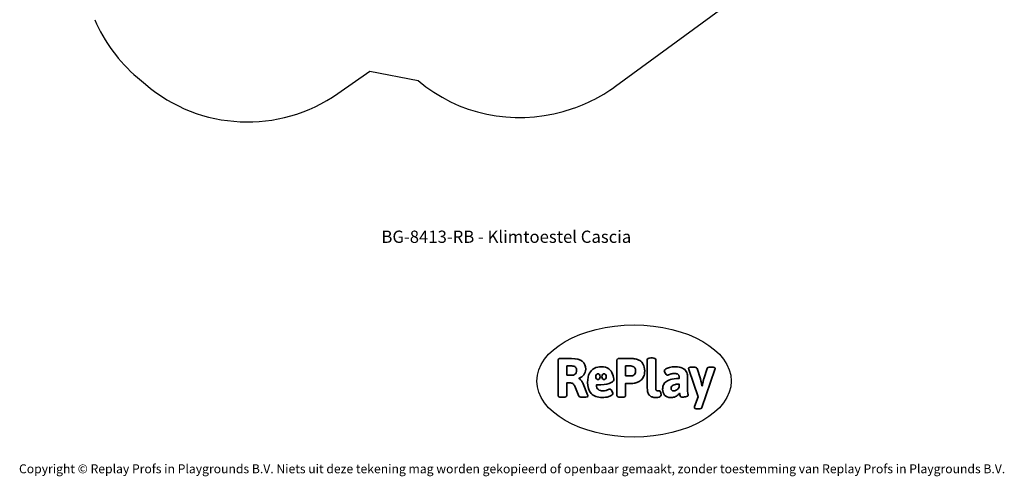
# Model space of a CAD drawing. Units: millimetres. Extents: x -4534 to 4839, y -3372 to 7207.
# Drawn here: x -4534 to 4839, y -3372 to 976 of the extents above; entities that cross this region are included whole.
import ezdxf

# ---------------------------------------------------------------- set-up
doc = ezdxf.new("R2010")
doc.units = ezdxf.units.MM
doc.layers.add('Benaming', color=7, linetype='Continuous', lineweight=20, true_color=0x00a19a)
doc.layers.add('Logo-Copywrite', color=7, linetype='Continuous')
doc.layers.add('STREFA', color=102, linetype='Continuous')
doc.layers.add('Opvangzone', color=7, linetype='Continuous', true_color=0x00a19a)
doc.styles.get("Standard").update_dxf_attribs({"font": 'arial.ttf'})
doc.styles.add('VR Benaming txt 140', font='arial.ttf', dxfattribs={"height": 140})

# ---------------------------------------------------------------- blocks, each defined once
blk = doc.blocks.new('onderschrift')
at = {"layer": 'Logo-Copywrite'}
blk.add_ellipse((1314.4, -2464.5), major_axis=(924.9, 0), ratio=0.576701, dxfattribs=at)
at = {"layer": 'Logo-Copywrite', "lineweight": 35}
for points, knots in [([(1520.3, -2622), (1507.7, -2622), (1496.3, -2620.3), (1486.4, -2616.8), (1476.4, -2613.4), (1468.1, -2608.1), (1461.4, -2600.8), (1454.7, -2593.6), (1449.6, -2584.4), (1446.2, -2573.4), (1442.7, -2562.3), (1441, -2549.2), (1441, -2534), (1441, -2534), (1441, -2262.1), (1441, -2262.1), (1441, -2250.5), (1451.9, -2244.7), (1473.6, -2244.7), (1473.6, -2244.7), (1488.8, -2244.7), (1488.8, -2244.7), (1510.6, -2244.7), (1521.4, -2250.5), (1521.4, -2262.1), (1521.4, -2262.1), (1521.4, -2535.1), (1521.4, -2535.1), (1521.4, -2543), (1523, -2548.9), (1526, -2552.7), (1529.1, -2556.5), (1534.1, -2558.4), (1541, -2558.4), (1543.5, -2558.4), (1546.2, -2558.1), (1549.1, -2557.3), (1552, -2556.6), (1554.2, -2556.3), (1555.7, -2556.3), (1559.3, -2556.3), (1562.4, -2559.3), (1564.9, -2565.2), (1567.4, -2571.2), (1569.3, -2577.4), (1570.6, -2583.7), (1571.9, -2590), (1572.5, -2593.9), (1572.5, -2595.4), (1572.5, -2603.7), (1569.3, -2609.8), (1563, -2613.6), (1556.6, -2617.4), (1549.4, -2619.7), (1541.3, -2620.6), (1533.1, -2621.5), (1526.1, -2622), (1520.3, -2622)], [0, 0, 0, 0, 1, 1, 1, 2, 2, 2, 3, 3, 3, 4, 4, 4, 5, 5, 5, 6, 6, 6, 7, 7, 7, 8, 8, 8, 9, 9, 9, 10, 10, 10, 11, 11, 11, 12, 12, 12, 13, 13, 13, 14, 14, 14, 15, 15, 15, 16, 16, 16, 17, 17, 17, 18, 18, 18, 19, 19, 19, 19]), ([(623.9, -2618.7), (602.2, -2618.7), (591.4, -2612.9), (591.4, -2601.3), (591.4, -2601.3), (591.4, -2271.9), (591.4, -2271.9), (591.4, -2257.5), (598.6, -2250.2), (613.1, -2250.2), (613.1, -2250.2), (719, -2250.2), (719, -2250.2), (766.1, -2250.2), (800.4, -2259.1), (822, -2276.8), (843.5, -2294.6), (854.3, -2319.7), (854.3, -2352.3), (854.3, -2373.3), (848.4, -2391.2), (836.6, -2405.9), (824.8, -2420.5), (809.5, -2431.5), (790.7, -2438.7), (790.7, -2438.7), (790.7, -2440.9), (790.7, -2440.9), (797.6, -2443.4), (804.7, -2449.5), (811.9, -2459.1), (819.1, -2468.7), (825.1, -2479.3), (829.8, -2490.9), (829.8, -2490.9), (872.5, -2597.5), (872.5, -2597.5), (874.3, -2602.3), (875.3, -2605.7), (875.3, -2607.9), (875.3, -2615.1), (864.4, -2618.7), (842.7, -2618.7), (842.7, -2618.7), (820.4, -2618.7), (820.4, -2618.7), (812.4, -2618.7), (805.6, -2617.9), (800, -2616.3), (794.4, -2614.7), (790.7, -2611.7), (788.9, -2607.3), (788.9, -2607.3), (751.1, -2514.2), (751.1, -2514.2), (745.6, -2503.4), (739.6, -2495.2), (732.9, -2489.8), (726.2, -2484.3), (713.9, -2481.6), (696.2, -2481.6), (696.2, -2481.6), (675, -2481.6), (675, -2481.6), (675, -2481.6), (675, -2601.3), (675, -2601.3), (675, -2612.9), (664.1, -2618.7), (642.4, -2618.7), (642.4, -2618.7), (623.9, -2618.7), (623.9, -2618.7)], [0, 0, 0, 0, 1, 1, 1, 2, 2, 2, 3, 3, 3, 4, 4, 4, 5, 5, 5, 6, 6, 6, 7, 7, 7, 8, 8, 8, 9, 9, 9, 10, 10, 10, 11, 11, 11, 12, 12, 12, 13, 13, 13, 14, 14, 14, 15, 15, 15, 16, 16, 16, 17, 17, 17, 18, 18, 18, 19, 19, 19, 20, 20, 20, 21, 21, 21, 22, 22, 22, 23, 23, 23, 24, 24, 24, 24]), ([(675, -2409.4), (675, -2409.4), (726.6, -2409.4), (726.6, -2409.4), (734.2, -2409.4), (741.2, -2407.3), (747.5, -2403.1), (753.9, -2399), (758.9, -2393.4), (762.7, -2386.3), (766.5, -2379.2), (768.4, -2371.4), (768.4, -2362.7), (768.4, -2350), (764.4, -2339.9), (756.2, -2332.5), (748.1, -2325.1), (736.9, -2321.4), (722.8, -2321.4), (722.8, -2321.4), (675, -2321.4), (675, -2321.4), (675, -2321.4), (675, -2409.4), (675, -2409.4)], [0, 0, 0, 0, 1, 1, 1, 2, 2, 2, 3, 3, 3, 4, 4, 4, 5, 5, 5, 6, 6, 6, 7, 7, 7, 8, 8, 8, 8]), ([(1121.4, -2453.6), (1121.4, -2440.4), (1118.3, -2420.7), (1110.5, -2399.5), (1102.7, -2378.3), (1090.3, -2361.3), (1073.3, -2348.5), (1056.3, -2335.6), (1033.5, -2329.2), (1004.8, -2329.2), (979.1, -2329.2), (956.3, -2334.1), (936.4, -2343.9), (916.5, -2353.6), (900.9, -2369.4), (889.7, -2391.1), (878.4, -2412.8), (872.8, -2441.6), (872.8, -2477.5), (872.8, -2521.3), (884.1, -2556.4), (906.8, -2582.6), (929.4, -2608.9), (965.4, -2622), (1014.6, -2622), (1022.2, -2622), (1031.5, -2621.3), (1042.6, -2619.8), (1053.6, -2618.4), (1064.5, -2616), (1075.2, -2612.8), (1085.9, -2609.5), (1094.7, -2605.4), (1101.8, -2600.5), (1108.9, -2595.6), (1112.4, -2589.8), (1112.4, -2582.9), (1112.4, -2579.3), (1110.9, -2574.2), (1107.8, -2567.7), (1104.7, -2561.2), (1101, -2555.2), (1096.6, -2549.7), (1092.3, -2544.3), (1088.1, -2541.6), (1084.2, -2541.6), (1081.6, -2541.6), (1077.4, -2542.9), (1071.4, -2545.7), (1065.4, -2548.4), (1058, -2551.2), (1049.1, -2554.1), (1040.2, -2557), (1030, -2558.4), (1018.4, -2558.4), (1000.7, -2558.4), (986.3, -2554.4), (975.2, -2546.2), (964.2, -2538.1), (957.2, -2523), (955.9, -2501.6), (959.9, -2501.6), (962.3, -2501.6), (967.5, -2501.6), (1057.4, -2501.6), (1121.4, -2478.9), (1121.4, -2453.6)], [0, 0, 0, 0, 1, 1, 1, 2, 2, 2, 3, 3, 3, 4, 4, 4, 5, 5, 5, 6, 6, 6, 7, 7, 7, 8, 8, 8, 9, 9, 9, 10, 10, 10, 11, 11, 11, 12, 12, 12, 13, 13, 13, 14, 14, 14, 15, 15, 15, 16, 16, 16, 17, 17, 17, 18, 18, 18, 19, 19, 19, 20, 20, 20, 21, 21, 21, 22, 22, 22, 22]), ([(1183.3, -2618.7), (1161.6, -2618.7), (1150.7, -2612.9), (1150.7, -2601.3), (1150.7, -2601.3), (1150.7, -2271.9), (1150.7, -2271.9), (1150.7, -2257.5), (1158, -2250.2), (1172.5, -2250.2), (1172.5, -2250.2), (1286.5, -2250.2), (1286.5, -2250.2), (1298.5, -2250.2), (1311.9, -2251.6), (1326.7, -2254.3), (1341.6, -2257), (1355.8, -2262.4), (1369.4, -2270.3), (1383, -2278.3), (1394.1, -2290.2), (1402.8, -2306.2), (1411.5, -2322.1), (1415.8, -2343.1), (1415.8, -2369.2), (1415.8, -2390.2), (1412.6, -2407.8), (1406, -2421.9), (1399.5, -2436), (1391.1, -2447.5), (1380.8, -2456.4), (1370.5, -2465.2), (1359.6, -2471.9), (1348.2, -2476.5), (1336.8, -2481), (1326, -2484.1), (1315.9, -2485.7), (1305.7, -2487.3), (1297.8, -2488.2), (1292, -2488.2), (1292, -2488.2), (1234.4, -2488.2), (1234.4, -2488.2), (1234.4, -2488.2), (1234.4, -2601.3), (1234.4, -2601.3), (1234.4, -2612.9), (1223.5, -2618.7), (1201.8, -2618.7), (1201.8, -2618.7), (1183.3, -2618.7), (1183.3, -2618.7)], [0, 0, 0, 0, 1, 1, 1, 2, 2, 2, 3, 3, 3, 4, 4, 4, 5, 5, 5, 6, 6, 6, 7, 7, 7, 8, 8, 8, 9, 9, 9, 10, 10, 10, 11, 11, 11, 12, 12, 12, 13, 13, 13, 14, 14, 14, 15, 15, 15, 16, 16, 16, 17, 17, 17, 17]), ([(1234.4, -2416.4), (1234.4, -2416.4), (1282.7, -2416.4), (1282.7, -2416.4), (1287.8, -2416.4), (1293.1, -2415.8), (1298.8, -2414.5), (1304.4, -2413.3), (1309.5, -2410.9), (1314.2, -2407.5), (1318.9, -2404), (1322.7, -2399.2), (1325.6, -2393.1), (1328.5, -2386.9), (1330, -2379), (1330, -2369.2), (1330, -2356.1), (1327.4, -2346.2), (1322.4, -2339.3), (1317.3, -2332.4), (1311.2, -2327.7), (1303.9, -2325.2), (1296.7, -2322.7), (1289.6, -2321.4), (1282.7, -2321.4), (1282.7, -2321.4), (1234.4, -2321.4), (1234.4, -2321.4), (1234.4, -2321.4), (1234.4, -2416.4), (1234.4, -2416.4)], [0, 0, 0, 0, 1, 1, 1, 2, 2, 2, 3, 3, 3, 4, 4, 4, 5, 5, 5, 6, 6, 6, 7, 7, 7, 8, 8, 8, 9, 9, 9, 10, 10, 10, 10]), ([(1667.5, -2622), (1638.2, -2622), (1617.5, -2614.3), (1605.3, -2598.9), (1593.2, -2583.5), (1587.1, -2564.8), (1587.1, -2542.7), (1587.1, -2531.5), (1588.8, -2520), (1592.3, -2508.2), (1595.7, -2496.4), (1602.7, -2485.5), (1613.2, -2475.3), (1623.7, -2465.2), (1639.4, -2457), (1660.2, -2450.9), (1681, -2444.7), (1708.6, -2441.6), (1743, -2441.6), (1743, -2441.6), (1743, -2423.7), (1743, -2423.7), (1743, -2413.2), (1739.7, -2405.4), (1733, -2400.4), (1726.3, -2395.3), (1715.5, -2392.7), (1700.7, -2392.7), (1687.6, -2392.7), (1676.3, -2394.2), (1666.7, -2397.1), (1657.1, -2400), (1649.3, -2402.9), (1643.4, -2405.8), (1637.4, -2408.7), (1633.3, -2410.1), (1631.1, -2410.1), (1627.5, -2410.1), (1623.4, -2407.3), (1618.9, -2401.7), (1614.4, -2396.1), (1610.6, -2389.8), (1607.5, -2382.7), (1604.4, -2375.6), (1602.9, -2370.3), (1602.9, -2366.7), (1602.9, -2360.5), (1607.3, -2354.5), (1616.2, -2348.7), (1625.1, -2343), (1637.4, -2338.2), (1653.1, -2334.6), (1668.9, -2331), (1686.7, -2329.2), (1706.6, -2329.2), (1735.2, -2329.2), (1758.1, -2333.1), (1775.1, -2340.9), (1792.1, -2348.7), (1804.4, -2359.3), (1812, -2372.9), (1819.6, -2386.5), (1823.4, -2402.2), (1823.4, -2419.9), (1823.4, -2419.9), (1823.4, -2522), (1823.4, -2522), (1823.4, -2540.9), (1824, -2555.3), (1825.1, -2565.2), (1826.1, -2575.2), (1827.2, -2582.6), (1828.3, -2587.5), (1829.4, -2592.4), (1829.9, -2596.8), (1829.9, -2600.8), (1829.9, -2604.1), (1827.5, -2606.8), (1822.6, -2609), (1817.7, -2611.1), (1811.8, -2612.9), (1804.7, -2614.4), (1797.6, -2615.8), (1790.7, -2616.8), (1784, -2617.4), (1777.3, -2617.9), (1772.4, -2618.2), (1769.1, -2618.2), (1763.3, -2618.2), (1759.1, -2616.1), (1756.3, -2611.9), (1753.6, -2607.8), (1751.7, -2602.7), (1750.6, -2596.7), (1749.5, -2590.8), (1748.5, -2585.4), (1747.4, -2580.7), (1746.3, -2582.9), (1742.6, -2587.3), (1736.2, -2594), (1729.9, -2600.7), (1721, -2607.1), (1709.6, -2613), (1698.2, -2619), (1684.2, -2622), (1667.5, -2622)], [0, 0, 0, 0, 1, 1, 1, 2, 2, 2, 3, 3, 3, 4, 4, 4, 5, 5, 5, 6, 6, 6, 7, 7, 7, 8, 8, 8, 9, 9, 9, 10, 10, 10, 11, 11, 11, 12, 12, 12, 13, 13, 13, 14, 14, 14, 15, 15, 15, 16, 16, 16, 17, 17, 17, 18, 18, 18, 19, 19, 19, 20, 20, 20, 21, 21, 21, 22, 22, 22, 23, 23, 23, 24, 24, 24, 25, 25, 25, 26, 26, 26, 27, 27, 27, 28, 28, 28, 29, 29, 29, 30, 30, 30, 31, 31, 31, 32, 32, 32, 33, 33, 33, 34, 34, 34, 35, 35, 35, 35]), ([(1921.2, -2729.6), (1899.4, -2729.6), (1888.6, -2725.7), (1888.6, -2718.1), (1888.6, -2716.7), (1888.8, -2715.2), (1889.1, -2713.5), (1889.5, -2711.9), (1890, -2710.2), (1890.8, -2708.4), (1890.8, -2708.4), (1925.1, -2616.8), (1925.1, -2616.8), (1925.1, -2616.8), (1835.3, -2354.2), (1835.3, -2354.2), (1835, -2352.4), (1834.5, -2350.6), (1834, -2349), (1833.4, -2347.4), (1833.2, -2345.9), (1833.2, -2344.4), (1833.2, -2336.4), (1844.2, -2332.5), (1866.3, -2332.5), (1866.3, -2332.5), (1883.7, -2332.5), (1883.7, -2332.5), (1891.7, -2332.5), (1898.4, -2333.3), (1903.8, -2334.9), (1909.2, -2336.5), (1912.7, -2339.5), (1914.1, -2343.9), (1914.1, -2343.9), (1946.2, -2444.4), (1946.2, -2444.4), (1948, -2450.5), (1950.3, -2460.1), (1953.2, -2473.1), (1956.1, -2486.2), (1958.8, -2498.5), (1961.4, -2510.1), (1961.4, -2510.1), (1963.5, -2510.1), (1963.5, -2510.1), (1966.1, -2498.5), (1968.8, -2486.1), (1971.7, -2472.9), (1974.6, -2459.7), (1976.9, -2450.2), (1978.8, -2444.4), (1978.8, -2444.4), (2010.8, -2343.9), (2010.8, -2343.9), (2012.2, -2339.5), (2015.7, -2336.5), (2021.1, -2334.9), (2026.6, -2333.3), (2033.3, -2332.5), (2041.2, -2332.5), (2041.2, -2332.5), (2054.3, -2332.5), (2054.3, -2332.5), (2076, -2332.5), (2086.9, -2336.4), (2086.9, -2344.4), (2086.9, -2346.9), (2086.3, -2350.2), (2085.2, -2354.2), (2085.2, -2354.2), (1960.8, -2718.1), (1960.8, -2718.1), (1959.4, -2722.5), (1955.9, -2725.5), (1950.5, -2727.1), (1945.1, -2728.7), (1938.4, -2729.6), (1930.4, -2729.6), (1930.4, -2729.6), (1921.2, -2729.6), (1921.2, -2729.6)], [0, 0, 0, 0, 1, 1, 1, 2, 2, 2, 3, 3, 3, 4, 4, 4, 5, 5, 5, 6, 6, 6, 7, 7, 7, 8, 8, 8, 9, 9, 9, 10, 10, 10, 11, 11, 11, 12, 12, 12, 13, 13, 13, 14, 14, 14, 15, 15, 15, 16, 16, 16, 17, 17, 17, 18, 18, 18, 19, 19, 19, 20, 20, 20, 21, 21, 21, 22, 22, 22, 23, 23, 23, 24, 24, 24, 25, 25, 25, 26, 26, 26, 27, 27, 27, 27]), ([(956.1, -2443.4), (947.9, -2432.3), (947.9, -2414.3), (956.1, -2403.2), (964.2, -2392.1), (977.5, -2392.1), (985.7, -2403.2), (993.9, -2414.3), (993.9, -2432.3), (985.7, -2443.4), (977.5, -2454.5), (964.2, -2454.5), (956.1, -2443.4)], [0, 0, 0, 0, 1, 1, 1, 2, 2, 2, 3, 3, 3, 4, 4, 4, 4]), ([(1014.5, -2403.2), (1022.6, -2392.1), (1035.9, -2392.1), (1044.1, -2403.2), (1052.3, -2414.3), (1052.3, -2432.3), (1044.1, -2443.4), (1035.9, -2454.5), (1022.6, -2454.5), (1014.5, -2443.4), (1006.3, -2432.3), (1006.3, -2414.3), (1014.5, -2403.2)], [0, 0, 0, 0, 1, 1, 1, 2, 2, 2, 3, 3, 3, 4, 4, 4, 4]), ([(1694.1, -2558.4), (1704.6, -2558.4), (1714.3, -2555.2), (1723.2, -2548.7), (1732.1, -2542.1), (1738.7, -2534), (1743, -2524.2), (1743, -2524.2), (1743, -2494.3), (1743, -2494.3), (1730, -2494.3), (1718.8, -2495.2), (1709.4, -2497), (1699.9, -2498.9), (1692.1, -2501.4), (1685.7, -2504.7), (1679.4, -2507.9), (1674.7, -2512.1), (1671.6, -2517.1), (1668.5, -2522.2), (1667, -2528), (1667, -2534.5), (1667, -2541.4), (1669.2, -2547.1), (1673.8, -2551.6), (1678.3, -2556.2), (1685.1, -2558.4), (1694.1, -2558.4)], [0, 0, 0, 0, 1, 1, 1, 2, 2, 2, 3, 3, 3, 4, 4, 4, 5, 5, 5, 6, 6, 6, 7, 7, 7, 8, 8, 8, 9, 9, 9, 9])]:
    blk.add_open_spline(points, degree=3, knots=knots, dxfattribs=at)
at = {"layer": 'Logo-Copywrite', "insert": (-4540.5, -3258), "char_height": 85, "attachment_point": 1}
blk.add_mtext_dynamic_manual_height_columns('{\\fAsap|b0|i0|c0|p2;Copyright © Replay Profs in Playgrounds B.V. Niets uit deze tekening mag worden gekopieerd of openbaar gemaakt, zonder toestemming van Replay Profs in Playgrounds B.V.}', width=10615.551, gutter_width=10, heights=[0], dxfattribs=at)
blk = doc.blocks.new('BG-8413-RB')
at = {"layer": 'Opvangzone', "linetype": 'Continuous', "lineweight": 25}
for p, q in [((1137, 341.4), (2467.2, 1316)), ((-1504.2, 273.3), (-1199.1, 486.8)), ((-1199.1, 486.8), (-742, 395.8)), ((640.3, 102.7), (667.1, 110.5))]:
    blk.add_line(p, q, dxfattribs=at)
for centre, start, end in [((-2440.8, 1567.7), 203.23331, 229.57525), ((223.6, 1543.7), 229.92912, 286.12709), ((-2364.2, 1502.3), 229.57525, 304.9817), ((250.5, 1551.4), 286.12709, 306.22902)]:
    blk.add_arc(centre, 1500, start, end, dxfattribs=at)
at = {"layer": 'STREFA', "linetype": 'Continuous', "lineweight": 25}
blk.add_line((-3413.5, 425.8), (-3336.8, 360.4), dxfattribs=at)

msp = doc.modelspace()

# ---------------------------------------------------------------- block references
for name in ['BG-8413-RB', 'onderschrift']:
    msp.add_blockref(name, (0, 0))

# ---------------------------------------------------------------- texts
at = {"layer": 'Benaming', "insert": (-4137.5, -1032.5), "char_height": 140, "attachment_point": 1, "style": 'VR Benaming txt 140'}
msp.add_mtext_dynamic_manual_height_columns('\\pxqc;{\\fOpen Sans|b0|i0|c0|p34;\\H0.83333x;BG-8413-RB - Klimtoestel Cascia}', width=8472.759, gutter_width=12.5, heights=[125.2], dxfattribs=at)

doc.saveas('drawing.dxf')
